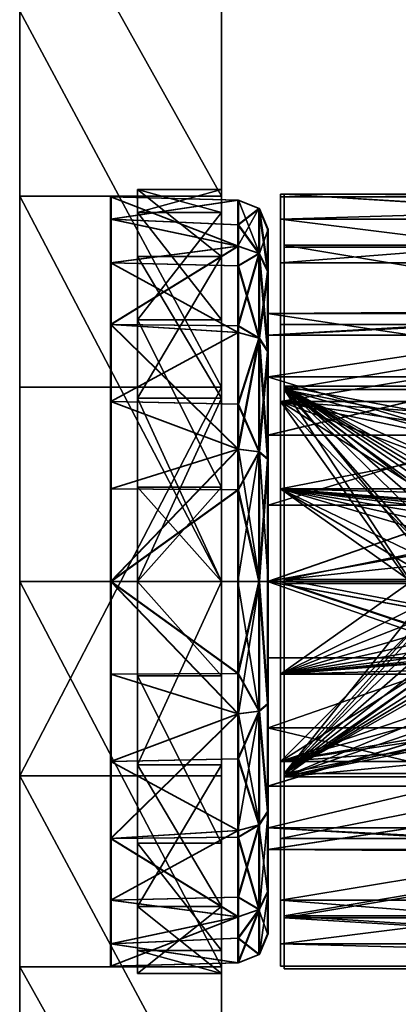
# Model space of a CAD drawing. Extents: x 0 to 75, y -105 to 105.
# Drawn here: x 0 to 26, y -29 to 38 of the extents above; entities that cross this region are included whole.
import ezdxf

# ---------------------------------------------------------------- set-up
doc = ezdxf.new("R2010")
doc.units = 0
for name, color, linetype in [('OBJECT__109', 253, 'CONTINUOUS'), ('OBJECT__110', 253, 'CONTINUOUS'), ('OBJECT__112', 253, 'CONTINUOUS'), ('OBJECT__113', 253, 'CONTINUOUS'), ('OBJECT__114', 253, 'CONTINUOUS'), ('OBJECT__115', 253, 'CONTINUOUS'), ('OBJECT__117', 253, 'CONTINUOUS'), ('OBJECT__118', 253, 'CONTINUOUS'), ('OBJECT__125', 253, 'CONTINUOUS'), ('OBJECT__126', 253, 'CONTINUOUS'), ('OBJECT__128', 253, 'CONTINUOUS'), ('OBJECT__129', 253, 'CONTINUOUS'), ('OBJECT__130', 253, 'CONTINUOUS'), ('OBJECT__131', 253, 'CONTINUOUS'), ('OBJECT__132', 253, 'CONTINUOUS'), ('OBJECT__15', 253, 'CONTINUOUS'), ('OBJECT__16', 253, 'CONTINUOUS'), ('OBJECT__57', 253, 'CONTINUOUS'), ('OBJECT__58', 253, 'CONTINUOUS')]:
    doc.layers.add(name, color=color, linetype=linetype)

msp = doc.modelspace()

# ---------------------------------------------------------------- meshes
at = {"layer": 'OBJECT__109', "color": 253}
mesh = msp.add_polyface(dxfattribs=at)
corners = [(45.375, -9.923, -52.941002), (16.799999, -9.923, -52.941002), (16.799999, 0, -55.854), (45.375, -16.695999, -45.125), (16.799999, -16.695999, -45.125), (45.375, -18.167999, -34.888), (16.799999, -18.167999, -34.888), (45.375, -13.871, -25.48), (16.799999, -13.871, -25.48), (45.375, -5.171, -19.889), (16.799999, -5.171, -19.889), (45.375, 5.171, -19.889), (16.799999, 0, -19.146), (16.799999, 5.171, -19.889), (16.799999, 13.871, -25.48), (16.799999, 18.167999, -34.888), (45.375, 13.871, -25.48), (16.799999, 16.695999, -45.125), (45.375, 18.354, -37.5), (45.375, 18.167999, -34.888), (16.799999, 9.923, -52.941002), (45.375, 16.695999, -45.125), (45.375, 9.923, -52.941002), (45.375, 0, -55.854)]
mesh.append_faces([[corners[k] for k in face] for face in [(0, 1, 2), (3, 4, 1), (5, 6, 4), (7, 8, 6), (9, 10, 8), (9, 11, 12), (11, 13, 12), (14, 13, 11), (15, 14, 16), (17, 15, 18), (15, 19, 18), (20, 17, 21), (2, 20, 22), (22, 23, 2), (21, 22, 20), (18, 21, 17), (16, 19, 15), (11, 16, 14), (12, 10, 9), (8, 7, 9), (6, 5, 7), (4, 3, 5), (1, 0, 3), (2, 23, 0)]])
at = {"layer": 'OBJECT__110', "color": 253}
mesh = msp.add_polyface(dxfattribs=at)
corners = [(16.799999, 0, -13.25), (16.799999, 0, -19.146), (16.799999, 5.171, -19.889), (16.799999, -8.294, -14.712), (16.799999, -5.171, -19.889), (16.799999, 18.167999, -34.888), (16.799999, 16.695999, -45.125), (16.799999, 23.882, -41.710999), (16.799999, 13.871, -25.48), (16.799999, 15.588, -18.923), (16.799999, 9.923, -52.941002), (16.799999, 15.588, -56.077), (16.799999, 21.000999, -49.625), (16.799999, 23.882, -33.289001), (16.799999, 21.000999, -25.375), (16.799999, 8.294, -14.712), (16.799999, -15.588, -18.923), (16.799999, -18.167999, -34.888), (16.799999, -13.871, -25.48), (16.799999, -21.000999, -25.375), (16.799999, -23.882, -33.289001), (16.799999, -23.882, -41.710999), (16.799999, 0, -55.854), (16.799999, -9.923, -52.941002), (16.799999, -8.294, -60.287998), (16.799999, -16.695999, -45.125), (16.799999, -21.000999, -49.625), (16.799999, -15.588, -56.077), (16.799999, 0, -61.75), (16.799999, 8.294, -60.287998)]
mesh.append_faces([[corners[k] for k in face] for face in [(0, 1, 2), (0, 3, 4), (5, 6, 7), (2, 8, 9), (4, 1, 0), (6, 10, 11), (6, 12, 7), (5, 13, 14), (2, 15, 0), (4, 3, 16), (17, 18, 19), (7, 13, 5), (14, 8, 5), (16, 18, 4), (18, 16, 19), (14, 9, 8), (19, 20, 17), (17, 20, 21), (22, 23, 24), (9, 15, 2), (21, 25, 17), (25, 26, 27), (23, 27, 24), (22, 28, 29), (21, 26, 25), (24, 28, 22), (29, 10, 22), (27, 23, 25), (11, 12, 6), (29, 11, 10)]])
at = {"layer": 'OBJECT__112', "color": 253}
mesh = msp.add_polyface(dxfattribs=at)
corners = [(16.214001, 0, -11.836), (14.8, 0, -11.25), (14.8, -6.223, -12.347), (16.214001, -8.778, -13.384), (14.8, -16.872999, -17.391001), (16.214001, -16.497, -17.84), (16.214001, -22.226, -24.667999), (14.8, -17.32, -17.924), (16.214001, -25.274, -33.042999), (14.8, -24.172001, -28.327), (14.8, -22.733, -24.375), (14.8, -25.851, -32.942001), (14.8, -25.851, -40.664001), (16.214001, -25.274, -41.957001), (14.8, -25.851, -42.057999), (14.8, -22.733, -50.625), (16.214001, -22.226, -50.332001), (16.214001, -16.497, -57.16), (14.8, -21.386999, -52.23), (14.8, -16.872999, -57.609001), (14.8, -12.01, -60.416), (16.214001, -8.778, -61.616001), (14.8, 0, -63.75), (16.214001, 0, -63.164001), (14.8, 8.978, -62.167), (16.214001, 8.778, -61.616001), (16.214001, 16.497, -57.16), (14.8, 12.01, -60.416), (14.8, 16.872999, -57.609001), (14.8, 21.386999, -52.23), (16.214001, 22.226, -50.332001), (14.8, 22.733, -50.625), (14.8, 25.851, -42.057999), (16.214001, 25.274, -41.957001), (16.214001, 25.274, -33.042999), (14.8, 25.851, -40.664001), (14.8, 25.851, -32.942001), (14.8, 24.172001, -28.327), (16.214001, 22.226, -24.667999), (14.8, 22.733, -24.375), (14.8, 17.32, -17.924), (16.214001, 16.497, -17.84), (14.8, 8.978, -12.833), (16.214001, 8.778, -13.384), (14.8, 6.223, -12.347), (16.799999, -8.294, -14.712), (16.799999, -15.588, -18.923), (16.799999, -21.000999, -25.375), (16.799999, -23.882, -33.289001), (16.799999, -23.882, -41.710999), (16.799999, -21.000999, -49.625), (16.799999, -15.588, -56.077), (16.799999, -8.294, -60.287998), (16.799999, 0, -61.75), (16.799999, 8.294, -60.287998), (16.799999, 15.588, -56.077), (16.799999, 21.000999, -49.625), (16.799999, 23.882, -41.710999), (16.799999, 23.882, -33.289001), (16.799999, 21.000999, -25.375), (16.799999, 15.588, -18.923), (16.799999, 8.294, -14.712), (16.799999, 0, -13.25), (14.8, 16.872999, -17.391001), (14.8, -8.978, -62.167), (14.8, -8.978, -12.833)]
mesh.append_faces([[corners[k] for k in face] for face in [(0, 1, 2), (2, 3, 0), (4, 5, 3), (6, 5, 7), (5, 4, 7), (8, 6, 9), (6, 10, 9), (8, 11, 12), (12, 13, 8), (14, 15, 16), (17, 16, 18), (16, 15, 18), (17, 19, 20), (20, 21, 17), (22, 23, 21), (22, 24, 25), (26, 25, 27), (25, 24, 27), (26, 28, 29), (29, 30, 26), (31, 32, 33), (34, 33, 35), (33, 32, 35), (34, 36, 37), (37, 38, 34), (38, 39, 40), (40, 41, 38), (42, 43, 41), (0, 43, 44), (43, 42, 44), (0, 3, 45), (3, 5, 46), (5, 6, 47), (6, 8, 48), (13, 49, 48), (16, 50, 49), (17, 51, 50), (21, 52, 51), (23, 53, 52), (23, 25, 54), (25, 26, 55), (26, 30, 56), (33, 57, 56), (33, 34, 58), (34, 38, 59), (38, 41, 60), (41, 43, 61), (0, 62, 61), (61, 43, 0), (61, 60, 41), (60, 59, 38), (59, 58, 34), (58, 57, 33), (56, 30, 33), (56, 55, 26), (55, 54, 25), (54, 53, 23), (52, 21, 23), (51, 17, 21), (50, 16, 17), (49, 13, 16), (48, 8, 13), (48, 47, 6), (47, 46, 5), (46, 45, 3), (45, 62, 0), (44, 1, 0), (41, 63, 42), (40, 63, 41), (37, 39, 38), (35, 36, 34), (33, 30, 31), (29, 31, 30), (27, 28, 26), (25, 23, 22), (21, 64, 22), (20, 64, 21), (18, 19, 17), (16, 13, 14), (12, 14, 13), (9, 11, 8), (7, 10, 6), (3, 65, 4), (2, 65, 3)]])
at = {"layer": 'OBJECT__113', "color": 253}
mesh = msp.add_polyface(dxfattribs=at)
corners = [(6.151, 0, -63.75), (14.8, 0, -63.75), (14.8, -8.978, -62.167), (6.151, -12.199, -60.743), (6.151, -21.603001, -52.411999), (14.8, -16.872999, -57.609001), (14.8, -12.01, -60.416), (6.151, -26.059, -40.664001), (14.8, -22.733, -50.625), (14.8, -25.851, -42.057999), (14.8, -21.386999, -52.23), (14.8, -25.851, -40.664001), (14.8, -25.851, -32.942001), (6.151, -24.544001, -28.191999), (6.151, -17.407, -17.851999), (14.8, -22.733, -24.375), (14.8, -24.172001, -28.327), (14.8, -16.872999, -17.391001), (14.8, -8.978, -12.833), (14.8, -17.32, -17.924), (6.151, -6.282, -12.013), (6.151, 0, -11.25), (14.8, 0, -11.25), (14.8, 6.223, -12.347), (14.8, -6.223, -12.347), (6.151, 17.407, -17.851999), (6.151, 6.282, -12.013), (14.8, 8.978, -12.833), (14.8, 16.872999, -17.391001), (14.8, 17.32, -17.924), (14.8, 22.733, -24.375), (6.151, 24.544001, -28.191999), (6.151, 26.059, -40.664001), (14.8, 25.851, -32.942001), (14.8, 24.172001, -28.327), (14.8, 25.851, -42.057999), (14.8, 22.733, -50.625), (6.151, 21.603001, -52.411999), (14.8, 25.851, -40.664001), (14.8, 21.386999, -52.23), (14.8, 16.872999, -57.609001), (6.151, 12.199, -60.743), (14.8, 8.978, -62.167), (14.8, 12.01, -60.416)]
mesh.append_faces([[corners[k] for k in face] for face in [(0, 1, 2), (2, 3, 0), (4, 3, 5), (3, 6, 5), (7, 4, 8), (8, 9, 7), (4, 10, 8), (7, 11, 12), (12, 13, 7), (14, 13, 15), (13, 16, 15), (14, 17, 18), (14, 19, 17), (18, 20, 14), (21, 22, 23), (21, 20, 24), (24, 22, 21), (25, 26, 27), (27, 28, 25), (26, 23, 27), (25, 29, 30), (30, 31, 25), (32, 31, 33), (31, 34, 33), (32, 35, 36), (36, 37, 32), (32, 38, 35), (37, 39, 40), (40, 41, 37), (0, 41, 42), (41, 43, 42), (42, 1, 0), (40, 43, 41), (36, 39, 37), (33, 38, 32), (30, 34, 31), (28, 29, 25), (23, 26, 21), (18, 24, 20), (15, 19, 14), (12, 16, 13), (9, 11, 7), (5, 10, 4), (2, 6, 3)]])
at = {"layer": 'OBJECT__114', "color": 253}
mesh = msp.add_polyface(dxfattribs=at)
corners = [(45.424999, 9.923, 62.941002), (16.85, 9.923, 62.941002), (16.85, 0, 65.853996), (45.424999, 16.695999, 55.125), (45.424999, 18.167999, 44.888), (16.85, 18.167999, 44.888), (16.85, 16.695999, 55.125), (16.85, 13.871, 35.48), (16.85, 5.171, 29.889), (45.424999, 13.871, 35.48), (45.424999, -5.171, 29.889), (16.85, -5.171, 29.889), (16.85, 0, 29.146), (45.424999, 5.171, 29.889), (16.85, -13.871, 35.48), (45.424999, -13.871, 35.48), (45.424999, -18.167999, 44.888), (16.85, -18.167999, 44.888), (16.85, -16.695999, 55.125), (45.424999, -18.354, 47.5), (45.424999, -9.923, 62.941002), (16.85, -9.923, 62.941002), (45.424999, 0, 65.853996), (45.424999, -16.695999, 55.125)]
mesh.append_faces([[corners[k] for k in face] for face in [(0, 1, 2), (1, 0, 3), (4, 5, 6), (7, 5, 4), (8, 7, 9), (10, 11, 12), (12, 13, 10), (14, 11, 10), (15, 16, 17), (18, 17, 19), (17, 16, 19), (20, 21, 18), (22, 2, 21), (21, 20, 22), (18, 23, 20), (19, 23, 18), (17, 14, 15), (10, 15, 14), (12, 8, 13), (9, 13, 8), (4, 9, 7), (6, 3, 4), (3, 6, 1), (2, 22, 0)]])
at = {"layer": 'OBJECT__115', "color": 253}
mesh = msp.add_polyface(dxfattribs=at)
corners = [(16.85, 0, 23.25), (16.85, 0, 29.146), (16.85, -5.171, 29.889), (16.85, 8.294, 24.712), (16.85, 5.171, 29.889), (16.85, 15.588, 28.923), (16.85, -18.167999, 44.888), (16.85, -23.882, 43.289001), (16.85, -21.000999, 35.375), (16.85, -13.871, 35.48), (16.85, -15.588, 28.923), (16.85, 13.871, 35.48), (16.85, 0, 65.853996), (16.85, 0, 71.75), (16.85, -8.294, 70.288002), (16.85, -16.695999, 55.125), (16.85, -23.882, 51.710999), (16.85, -8.294, 24.712), (16.85, 9.923, 62.941002), (16.85, 8.294, 70.288002), (16.85, -9.923, 62.941002), (16.85, -15.588, 66.077003), (16.85, -21.000999, 59.625), (16.85, 18.167999, 44.888), (16.85, 23.882, 43.289001), (16.85, 23.882, 51.710999), (16.85, 16.695999, 55.125), (16.85, 21.000999, 59.625), (16.85, 15.588, 66.077003), (16.85, 21.000999, 35.375)]
mesh.append_faces([[corners[k] for k in face] for face in [(0, 1, 2), (0, 3, 4), (4, 1, 0), (4, 3, 5), (6, 7, 8), (2, 9, 10), (5, 11, 4), (12, 13, 14), (6, 15, 16), (8, 9, 6), (2, 17, 0), (12, 18, 19), (14, 20, 12), (15, 20, 21), (15, 22, 16), (10, 17, 2), (23, 24, 25), (26, 27, 28), (18, 28, 19), (21, 22, 15), (8, 10, 9), (23, 11, 29), (25, 26, 23), (19, 13, 12), (16, 7, 6), (11, 5, 29), (28, 18, 26), (29, 24, 23), (14, 21, 20), (25, 27, 26)]])
at = {"layer": 'OBJECT__117', "color": 253}
mesh = msp.add_polyface(dxfattribs=at)
corners = [(16.264, 0, 21.836), (14.85, 0, 21.25), (14.85, 6.223, 22.347), (16.264, 8.778, 23.384001), (14.85, 8.978, 22.833), (14.85, 16.872999, 27.391001), (16.264, 16.497, 27.84), (16.264, 22.226, 34.667999), (14.85, 17.32, 27.924), (16.264, 25.274, 43.042999), (14.85, 24.172001, 38.327), (14.85, 22.733, 34.375), (14.85, 25.851, 42.942001), (14.85, 25.851, 50.664001), (16.264, 25.274, 51.957001), (14.85, 25.851, 52.057999), (14.85, 22.733, 60.625), (16.264, 22.226, 60.332001), (16.264, 16.497, 67.160004), (14.85, 21.386999, 62.23), (14.85, 16.872999, 67.609001), (14.85, 12.01, 70.416), (16.264, 8.778, 71.615997), (14.85, 8.978, 72.167), (14.85, 0, 73.75), (16.264, 0, 73.164001), (14.85, -8.978, 72.167), (16.264, -8.778, 71.615997), (16.264, -16.497, 67.160004), (14.85, -12.01, 70.416), (14.85, -16.872999, 67.609001), (14.85, -21.386999, 62.23), (16.264, -22.226, 60.332001), (14.85, -25.851, 52.057999), (16.264, -25.274, 51.957001), (16.264, -25.274, 43.042999), (14.85, -25.851, 50.664001), (14.85, -25.851, 42.942001), (14.85, -24.172001, 38.327), (16.264, -22.226, 34.667999), (14.85, -22.733, 34.375), (14.85, -17.32, 27.924), (16.264, -16.497, 27.84), (14.85, -8.978, 22.833), (16.264, -8.778, 23.384001), (14.85, -6.223, 22.347), (16.85, 8.294, 24.712), (16.85, 0, 23.25), (16.85, 15.588, 28.923), (16.85, 21.000999, 35.375), (16.85, 23.882, 43.289001), (16.85, 23.882, 51.710999), (16.85, 21.000999, 59.625), (16.85, 15.588, 66.077003), (16.85, 8.294, 70.288002), (16.85, 0, 71.75), (16.85, -8.294, 70.288002), (16.85, -15.588, 66.077003), (16.85, -21.000999, 59.625), (16.85, -23.882, 51.710999), (16.85, -23.882, 43.289001), (16.85, -21.000999, 35.375), (16.85, -15.588, 28.923), (16.85, -8.294, 24.712), (14.85, -16.872999, 27.391001), (14.85, -22.733, 60.625)]
mesh.append_faces([[corners[k] for k in face] for face in [(0, 1, 2), (2, 3, 0), (4, 5, 6), (7, 6, 8), (6, 5, 8), (9, 7, 10), (7, 11, 10), (9, 12, 13), (13, 14, 9), (15, 16, 17), (18, 17, 19), (17, 16, 19), (18, 20, 21), (21, 22, 18), (23, 24, 25), (26, 27, 25), (28, 27, 29), (27, 26, 29), (28, 30, 31), (31, 32, 28), (33, 34, 32), (35, 34, 36), (34, 33, 36), (35, 37, 38), (38, 39, 35), (39, 40, 41), (41, 42, 39), (43, 44, 42), (0, 44, 45), (44, 43, 45), (3, 46, 47), (6, 48, 46), (7, 49, 48), (9, 50, 49), (9, 14, 51), (17, 52, 51), (18, 53, 52), (22, 54, 53), (25, 55, 54), (25, 27, 56), (27, 28, 57), (32, 58, 57), (34, 59, 58), (34, 35, 60), (35, 39, 61), (39, 42, 62), (44, 63, 62), (0, 47, 63), (63, 44, 0), (62, 42, 44), (62, 61, 39), (61, 60, 35), (60, 59, 34), (58, 32, 34), (57, 28, 32), (57, 56, 27), (56, 55, 25), (54, 22, 25), (53, 18, 22), (52, 17, 18), (51, 14, 17), (51, 50, 9), (49, 7, 9), (48, 6, 7), (46, 3, 6), (47, 0, 3), (45, 1, 0), (42, 64, 43), (41, 64, 42), (38, 40, 39), (36, 37, 35), (32, 65, 33), (31, 65, 32), (29, 30, 28), (25, 24, 26), (25, 22, 23), (21, 23, 22), (19, 20, 18), (17, 14, 15), (13, 15, 14), (10, 12, 9), (8, 11, 7), (6, 3, 4), (2, 4, 3)]])
at = {"layer": 'OBJECT__118', "color": 253}
mesh = msp.add_polyface(dxfattribs=at)
corners = [(6.201, 0, 73.75), (14.85, 0, 73.75), (14.85, 8.978, 72.167), (6.201, 12.199, 70.742996), (6.201, 21.603001, 62.411999), (14.85, 16.872999, 67.609001), (14.85, 12.01, 70.416), (6.201, 26.059, 50.664001), (14.85, 22.733, 60.625), (14.85, 25.851, 52.057999), (14.85, 21.386999, 62.23), (14.85, 25.851, 50.664001), (14.85, 25.851, 42.942001), (6.201, 24.544001, 38.192001), (6.201, 17.407, 27.851999), (14.85, 22.733, 34.375), (14.85, 24.172001, 38.327), (14.85, 16.872999, 27.391001), (14.85, 8.978, 22.833), (6.201, 6.282, 22.013), (14.85, 17.32, 27.924), (6.201, 0, 21.25), (14.85, 0, 21.25), (14.85, -6.223, 22.347), (14.85, 6.223, 22.347), (6.201, -17.407, 27.851999), (6.201, -6.282, 22.013), (14.85, -8.978, 22.833), (14.85, -16.872999, 27.391001), (14.85, -17.32, 27.924), (14.85, -22.733, 34.375), (6.201, -24.544001, 38.192001), (6.201, -26.059, 50.664001), (14.85, -25.851, 42.942001), (14.85, -24.172001, 38.327), (14.85, -25.851, 52.057999), (14.85, -22.733, 60.625), (6.201, -21.603001, 62.411999), (14.85, -25.851, 50.664001), (14.85, -21.386999, 62.23), (14.85, -16.872999, 67.609001), (6.201, -12.199, 70.742996), (14.85, -8.978, 72.167), (14.85, -12.01, 70.416)]
mesh.append_faces([[corners[k] for k in face] for face in [(0, 1, 2), (2, 3, 0), (4, 3, 5), (3, 6, 5), (7, 4, 8), (8, 9, 7), (4, 10, 8), (7, 11, 12), (12, 13, 7), (14, 13, 15), (13, 16, 15), (14, 17, 18), (18, 19, 14), (14, 20, 17), (21, 22, 23), (21, 19, 24), (24, 22, 21), (25, 26, 27), (27, 28, 25), (26, 23, 27), (25, 29, 30), (30, 31, 25), (32, 31, 33), (31, 34, 33), (32, 35, 36), (36, 37, 32), (32, 38, 35), (37, 39, 40), (40, 41, 37), (0, 41, 42), (41, 43, 42), (42, 1, 0), (40, 43, 41), (36, 39, 37), (33, 38, 32), (30, 34, 31), (28, 29, 25), (23, 26, 21), (18, 24, 19), (15, 20, 14), (12, 16, 13), (9, 11, 7), (5, 10, 4), (2, 6, 3)]])
at = {"layer": 'OBJECT__125', "color": 253}
mesh = msp.add_polyface(dxfattribs=at)
corners = [(0, 13.16, 104.171997), (0, -71.876999, -76.542), (0, -88.653999, -56.262001), (0, -103.139999, 19.674999), (0, -95.007004, 44.707001), (0, -50.584, -92.012001), (0, 80.903999, 66.93), (0, 71.876999, -76.542), (0, 50.584, -92.012001), (0, 88.653999, -56.262001), (0, 103.139999, 19.674999), (0, 104.792999, -6.593), (0, 95.007004, 44.707001), (0, -61.716999, 84.946999), (0, -38.653, 97.626999), (0, -80.903999, 66.93), (0, -99.861, -32.446999), (0, -104.792999, -6.593), (0, -26.112, -101.700996), (0, 26.112, -101.700996), (0, 0, -105), (0, 99.861, -32.446999), (0, 38.653, 97.626999), (0, 61.716999, 84.946999), (0, -13.16, 104.171997)]
mesh.append_faces([[corners[k] for k in face] for face in [(0, 1, 2), (0, 3, 4), (0, 5, 1), (6, 7, 8), (9, 10, 11), (9, 6, 12), (0, 13, 14), (4, 15, 0), (0, 16, 17), (0, 18, 5), (6, 9, 7), (12, 10, 9), (15, 13, 0), (2, 16, 0), (6, 19, 20), (11, 21, 9), (17, 3, 0), (8, 19, 6), (18, 22, 23), (14, 24, 0), (23, 6, 18), (20, 18, 6), (0, 22, 18)]])
at = {"layer": 'OBJECT__126', "color": 253}
mesh = msp.add_polyface(dxfattribs=at)
corners = [(13.7, -26.112, -101.700996), (0, -26.112, -101.700996), (0, 0, -105), (13.7, -50.584, -92.012001), (13.7, -71.876999, -76.542), (0, -71.876999, -76.542), (0, -50.584, -92.012001), (13.7, -88.653999, -56.262001), (0, -88.653999, -56.262001), (13.7, -99.861, -32.446999), (0, -99.861, -32.446999), (13.7, -104.792999, -6.593), (0, -104.792999, -6.593), (13.7, -103.139999, 19.674999), (0, -103.139999, 19.674999), (0, -95.007004, 44.707001), (0, -80.903999, 66.93), (13.7, -95.007004, 44.707001), (0, -61.716999, 84.946999), (13.7, -80.903999, 66.93), (0, -38.653, 97.626999), (13.7, -61.716999, 84.946999), (0, -13.16, 104.171997), (13.7, -38.653, 97.626999), (13.7, 13.16, 104.171997), (0, 13.16, 104.171997), (13.7, 38.653, 97.626999), (0, 38.653, 97.626999), (0, 61.716999, 84.946999), (0, 80.903999, 66.93), (13.7, 61.716999, 84.946999), (0, 95.007004, 44.707001), (13.7, 80.903999, 66.93), (0, 103.139999, 19.674999), (13.7, 95.007004, 44.707001), (0, 104.792999, -6.593), (13.7, 103.139999, 19.674999), (13.7, 99.861, -32.446999), (0, 99.861, -32.446999), (13.7, 88.653999, -56.262001), (0, 88.653999, -56.262001), (13.7, 71.876999, -76.542), (0, 71.876999, -76.542), (13.7, 50.584, -92.012001), (0, 50.584, -92.012001), (13.7, 26.112, -101.700996), (0, 26.112, -101.700996), (13.7, 0, -105), (13.7, 104.792999, -6.593), (13.7, -13.16, 104.171997)]
mesh.append_faces([[corners[k] for k in face] for face in [(0, 1, 2), (1, 0, 3), (4, 5, 6), (7, 8, 5), (9, 10, 8), (11, 12, 10), (13, 14, 12), (15, 14, 13), (16, 15, 17), (18, 16, 19), (20, 18, 21), (22, 20, 23), (24, 25, 22), (24, 26, 27), (28, 27, 26), (29, 28, 30), (31, 29, 32), (33, 31, 34), (35, 33, 36), (37, 38, 35), (39, 40, 38), (41, 42, 40), (43, 44, 42), (45, 46, 44), (47, 2, 46), (46, 45, 47), (44, 43, 45), (42, 41, 43), (40, 39, 41), (38, 37, 39), (35, 48, 37), (36, 48, 35), (34, 36, 33), (32, 34, 31), (30, 32, 29), (26, 30, 28), (27, 25, 24), (22, 49, 24), (23, 49, 22), (21, 23, 20), (19, 21, 18), (17, 19, 16), (13, 17, 15), (12, 11, 13), (10, 9, 11), (8, 7, 9), (5, 4, 7), (6, 3, 4), (3, 6, 1), (2, 47, 0)]])
at = {"layer": 'OBJECT__128', "color": 253}
mesh = msp.add_polyface(dxfattribs=at)
corners = [(13.7, 6.402, -11.527), (13.7, 12.431, 23.813999), (13.7, 0, 20.75), (13.7, -6.402, -11.527), (13.7, 0, -10.75), (13.7, -61.716999, 84.946999), (13.7, -25.011999, 56.986), (13.7, -17.739, 67.523003), (13.7, -103.139999, 19.674999), (13.7, -22.014999, 32.304001), (13.7, -26.555, 44.276001), (13.7, -50.584, -92.012001), (13.7, -26.112, -101.700996), (13.7, -12.431, -61.186001), (13.7, -17.739, -17.476999), (13.7, -38.653, 97.626999), (13.7, -80.903999, 66.93), (13.7, -95.007004, 44.707001), (13.7, -22.014999, -52.695999), (13.7, -71.876999, -76.542), (13.7, 0, -105), (13.7, 0, -64.25), (13.7, 61.716999, 84.946999), (13.7, 38.653, 97.626999), (13.7, 17.739, 67.523003), (13.7, -104.792999, -6.593), (13.7, -12.431, 23.813999), (13.7, -99.861, -32.446999), (13.7, -25.011999, -28.014), (13.7, 99.861, -32.446999), (13.7, 25.011999, -28.014), (13.7, 26.555, -40.723999), (13.7, 103.139999, 19.674999), (13.7, 17.739, -17.476999), (13.7, 95.007004, 44.707001), (13.7, 22.014999, 32.304001), (13.7, 25.011999, 56.986), (13.7, 80.903999, 66.93), (13.7, 13.16, 104.171997), (13.7, 6.402, 73.473), (13.7, -88.653999, -56.262001), (13.7, -26.555, -40.723999), (13.7, 88.653999, -56.262001), (13.7, 104.792999, -6.593), (13.7, 26.555, 44.276001), (13.7, -13.16, 104.171997), (13.7, -6.402, 73.473), (13.7, 50.584, -92.012001), (13.7, 22.014999, -52.695999), (13.7, 12.431, -61.186001), (13.7, 26.112, -101.700996), (13.7, 71.876999, -76.542)]
mesh.append_faces([[corners[k] for k in face] for face in [(0, 1, 2), (2, 3, 4), (5, 6, 7), (8, 9, 10), (11, 12, 13), (2, 14, 3), (7, 15, 5), (10, 6, 16), (10, 17, 8), (18, 19, 11), (12, 20, 21), (2, 4, 0), (22, 23, 24), (16, 17, 10), (8, 25, 9), (26, 9, 27), (26, 19, 28), (21, 13, 12), (29, 30, 31), (32, 33, 30), (2, 28, 14), (33, 34, 35), (36, 37, 22), (23, 38, 39), (25, 27, 9), (27, 40, 26), (19, 41, 28), (13, 18, 11), (31, 42, 29), (30, 43, 32), (35, 1, 33), (44, 34, 37), (39, 24, 23), (38, 45, 46), (15, 7, 46), (40, 19, 26), (18, 41, 19), (32, 34, 33), (34, 44, 35), (47, 48, 49), (24, 36, 22), (46, 45, 15), (28, 2, 26), (0, 33, 1), (50, 49, 21), (49, 50, 47), (46, 39, 38), (29, 43, 30), (47, 51, 48), (31, 48, 51), (5, 16, 6), (51, 42, 31), (21, 20, 50), (37, 36, 44)]])
at = {"layer": 'OBJECT__129', "color": 253}
mesh = msp.add_polyface(dxfattribs=at)
corners = [(8, 12.431, 23.813999), (8, 0, 20.75), (13.7, 0, 20.75), (13.7, 12.431, 23.813999), (13.7, 22.014999, 32.304001), (8, 22.014999, 32.304001), (8, 26.555, 44.276001), (8, 25.011999, 56.986), (13.7, 26.555, 44.276001), (8, 17.739, 67.523003), (13.7, 25.011999, 56.986), (13.7, 6.402, 73.473), (8, 6.402, 73.473), (13.7, -6.402, 73.473), (8, -6.402, 73.473), (8, 0, 74.25), (13.7, -17.739, 67.523003), (8, -17.739, 67.523003), (13.7, -25.011999, 56.986), (13.7, -26.555, 44.276001), (8, -26.555, 44.276001), (8, -25.011999, 56.986), (13.7, -22.014999, 32.304001), (8, -22.014999, 32.304001), (13.7, -12.431, 23.813999), (8, -12.431, 23.813999), (13.7, 17.739, 67.523003)]
mesh.append_faces([[corners[k] for k in face] for face in [(0, 1, 2), (3, 4, 5), (6, 5, 4), (7, 6, 8), (9, 7, 10), (11, 12, 9), (13, 14, 15), (15, 11, 13), (16, 17, 14), (17, 16, 18), (19, 20, 21), (22, 23, 20), (23, 22, 24), (2, 1, 25), (25, 24, 2), (24, 25, 23), (20, 19, 22), (21, 18, 19), (18, 21, 17), (14, 13, 16), (15, 12, 11), (9, 26, 11), (10, 26, 9), (8, 10, 7), (4, 8, 6), (5, 0, 3), (2, 3, 0)]])
at = {"layer": 'OBJECT__130', "color": 253}
mesh = msp.add_polyface(dxfattribs=at)
corners = [(8, -12.431, 23.813999), (8, -25.011999, 56.986), (8, -26.555, 44.276001), (8, 0, 20.75), (8, 26.555, 44.276001), (8, 25.011999, 56.986), (8, 12.431, 23.813999), (8, 22.014999, 32.304001), (8, -22.014999, 32.304001), (8, -6.402, 73.473), (8, -17.739, 67.523003), (8, 17.739, 67.523003), (8, 0, 74.25), (8, 6.402, 73.473)]
mesh.append_faces([[corners[k] for k in face] for face in [(0, 1, 2), (3, 4, 5), (3, 6, 7), (2, 8, 0), (3, 9, 10), (7, 4, 3), (10, 1, 3), (5, 11, 3), (3, 12, 9), (11, 13, 3), (13, 12, 3), (0, 3, 1)]])
at = {"layer": 'OBJECT__131', "color": 253}
mesh = msp.add_polyface(dxfattribs=at)
corners = [(13.7, 12.431, -61.186001), (8, 12.431, -61.186001), (8, 0, -64.25), (13.7, 22.014999, -52.695999), (8, 22.014999, -52.695999), (8, 26.555, -40.723999), (13.7, 25.011999, -28.014), (8, 25.011999, -28.014), (13.7, 17.739, -17.476999), (8, 17.739, -17.476999), (13.7, 6.402, -11.527), (8, 6.402, -11.527), (13.7, -6.402, -11.527), (8, -6.402, -11.527), (8, 0, -10.75), (13.7, 0, -10.75), (13.7, -17.739, -17.476999), (13.7, -25.011999, -28.014), (8, -25.011999, -28.014), (8, -17.739, -17.476999), (13.7, -26.555, -40.723999), (8, -26.555, -40.723999), (8, -22.014999, -52.695999), (8, -12.431, -61.186001), (13.7, -22.014999, -52.695999), (13.7, 0, -64.25), (13.7, -12.431, -61.186001), (13.7, 26.555, -40.723999)]
mesh.append_faces([[corners[k] for k in face] for face in [(0, 1, 2), (3, 4, 1), (5, 4, 3), (6, 7, 5), (8, 9, 7), (10, 11, 9), (12, 13, 14), (11, 10, 15), (15, 14, 11), (13, 12, 16), (17, 18, 19), (20, 21, 18), (22, 21, 20), (23, 22, 24), (25, 2, 23), (23, 26, 25), (24, 26, 23), (20, 24, 22), (18, 17, 20), (19, 16, 17), (16, 19, 13), (14, 15, 12), (9, 8, 10), (7, 6, 8), (5, 27, 6), (3, 27, 5), (1, 0, 3), (2, 25, 0)]])
at = {"layer": 'OBJECT__132', "color": 253}
mesh = msp.add_polyface(dxfattribs=at)
corners = [(8, -12.431, -61.186001), (8, -25.011999, -28.014), (8, -26.555, -40.723999), (8, 6.402, -11.527), (8, 26.555, -40.723999), (8, 25.011999, -28.014), (8, -22.014999, -52.695999), (8, 0, -64.25), (8, -6.402, -11.527), (8, -17.739, -17.476999), (8, 22.014999, -52.695999), (8, 12.431, -61.186001), (8, 0, -10.75), (8, 17.739, -17.476999)]
mesh.append_faces([[corners[k] for k in face] for face in [(0, 1, 2), (3, 4, 5), (2, 6, 0), (7, 8, 9), (3, 10, 4), (3, 7, 11), (9, 1, 7), (11, 10, 3), (7, 12, 8), (5, 13, 3), (3, 12, 7), (0, 7, 1)]])
at = {"layer": 'OBJECT__15', "color": 253}
mesh = msp.add_polyface(dxfattribs=at)
corners = [(74.949997, 22.664, 60.744999), (17.950001, 22.664, 60.744999), (17.950001, 13.005, 70.302002), (17.950001, 26.25, 47.638), (74.949997, 22.802, 34.494999), (17.950001, 22.802, 34.494999), (74.949997, 13.245, 24.836), (17.950001, 13.245, 24.836), (17.950001, -22.664, 34.255001), (17.950001, -13.005, 24.698), (74.949997, -13.005, 24.698), (74.949997, -26.25, 47.362), (17.950001, -26.25, 47.362), (17.950001, -22.802, 60.505001), (74.949997, -13.245, 70.164001), (17.950001, -13.245, 70.164001), (74.949997, -0.138, 73.75), (74.949997, 13.005, 70.302002), (64.750999, 2.677, 73.612999), (61.449001, 7.462, 72.667), (63.389999, 5.449, 73.178001), (58.818001, 8.876, 72.204002), (65.168999, -0.138, 73.75), (35.950001, 9.371, 72.019997), (55.849998, 9.371, 72.019997), (32.981998, 8.876, 72.204002), (27.049, 2.677, 73.612999), (28.41, 5.449, 73.178001), (26.631001, -0.138, 73.75), (30.351, 7.462, 72.667), (17.950001, -0.138, 73.75), (27.118999, -3.171, 73.557999), (28.410999, -5.719, 73.119003), (31.639999, -8.554, 72.317001), (30.679001, -7.966, 72.512001), (34.471001, -9.509, 71.967003), (55.849998, -9.629, 71.919998), (57.328999, -9.509, 71.967003), (35.950001, -9.629, 71.919998), (63.389, -5.719, 73.119003), (61.120998, -7.966, 72.512001), (60.16, -8.554, 72.317001), (64.681, -3.171, 73.557999), (17.950001, 0.138, 21.25), (27.128, 1.985, 21.325001), (26.885, 1.093, 21.273001), (28.544001, 4.054, 21.565001), (27.973, 3.464, 21.479), (29.184999, 4.527, 21.643), (30.563, 5.13, 21.756001), (29.974001, 4.928, 21.716999), (31.164, 5.263, 21.783001), (59.950001, 5.328, 21.796), (60.574001, 5.286, 21.788), (31.950001, 5.328, 21.796), (61.179001, 5.172, 21.764), (61.925999, 4.928, 21.716999), (62.687, 4.544, 21.646), (63.355999, 4.054, 21.565001), (63.928001, 3.463, 21.479), (64.774002, 1.981, 21.325001), (65.098999, 0.138, 21.25), (65.015999, 1.092, 21.273001), (74.949997, 0.138, 21.25), (26.801001, 0.138, 21.25), (64.447998, -2.416, 21.361), (64.816002, -1.588, 21.298), (63.926998, -3.189, 21.444), (62.702, -4.262, 21.598), (63.382, -3.757, 21.52), (61.925999, -4.656, 21.666), (60.737, -4.991, 21.729), (61.337002, -4.858, 21.702999), (31.950001, -5.057, 21.742001), (59.950001, -5.057, 21.742001), (31.323, -5.015, 21.733), (30.715, -4.899, 21.711), (29.974001, -4.656, 21.666), (29.202, -4.264, 21.599001), (27.973, -3.189, 21.444), (28.525, -3.763, 21.521), (27.452999, -2.418, 21.362), (27.086, -1.592, 21.298), (74.949997, -22.802, 60.505001), (74.949997, -22.664, 34.255001), (74.949997, 26.25, 47.638)]
mesh.append_faces([[corners[k] for k in face] for face in [(0, 1, 2), (3, 1, 0), (4, 5, 3), (6, 7, 5), (8, 9, 10), (11, 12, 8), (13, 12, 11), (14, 15, 13), (16, 17, 18), (17, 19, 20), (20, 18, 17), (17, 21, 19), (18, 22, 16), (17, 23, 24), (24, 21, 17), (23, 17, 2), (2, 25, 23), (2, 26, 27), (2, 28, 26), (27, 29, 2), (28, 2, 30), (29, 25, 2), (30, 15, 31), (15, 32, 31), (15, 33, 34), (15, 35, 33), (15, 14, 36), (14, 37, 36), (36, 38, 15), (38, 35, 15), (14, 39, 40), (40, 41, 14), (41, 37, 14), (34, 32, 15), (16, 22, 42), (42, 14, 16), (42, 39, 14), (43, 7, 44), (44, 45, 43), (7, 46, 47), (7, 48, 46), (7, 49, 50), (7, 51, 49), (7, 6, 52), (6, 53, 52), (52, 54, 7), (6, 55, 53), (56, 55, 6), (54, 51, 7), (6, 57, 56), (6, 58, 57), (50, 48, 7), (59, 58, 6), (6, 60, 59), (47, 44, 7), (6, 61, 62), (62, 60, 6), (61, 6, 63), (45, 64, 43), (10, 65, 66), (10, 68, 69), (69, 67, 10), (10, 71, 72), (9, 73, 74), (9, 75, 73), (74, 10, 9), (9, 76, 75), (9, 77, 76), (74, 71, 10), (72, 70, 10), (9, 78, 77), (9, 79, 80), (80, 78, 9), (70, 68, 10), (9, 81, 79), (9, 43, 82), (82, 81, 9), (67, 65, 10), (66, 63, 10), (43, 64, 82), (66, 61, 63), (31, 28, 30), (13, 83, 14), (11, 83, 13), (8, 84, 11), (10, 84, 8), (5, 4, 6), (3, 85, 4), (0, 85, 3), (2, 17, 0)]])
at = {"layer": 'OBJECT__16', "color": 253}
mesh = msp.add_polyface(dxfattribs=at)
corners = [(17.950001, -13.005, 24.698), (17.950001, 22.802, 34.494999), (17.950001, 13.245, 24.836), (17.950001, 13.005, 70.302002), (17.950001, -22.664, 34.255001), (17.950001, -26.25, 47.362), (17.950001, 26.25, 47.638), (17.950001, 22.664, 60.744999), (17.950001, -22.802, 60.505001), (17.950001, -13.245, 70.164001), (17.950001, -0.138, 73.75), (17.950001, 0.138, 21.25)]
mesh.append_faces([[corners[k] for k in face] for face in [(0, 1, 2), (3, 4, 5), (0, 6, 1), (0, 3, 7), (8, 9, 10), (3, 0, 4), (7, 6, 0), (5, 8, 3), (10, 3, 8), (2, 11, 0)]])
at = {"layer": 'OBJECT__57', "color": 253}
mesh = msp.add_polyface(dxfattribs=at)
corners = [(17.700001, -12.199, -14.257), (17.700001, 12.199, -14.257), (17.700001, 21.603001, -22.587999), (17.700001, 6.282, -62.987), (17.700001, -6.282, -62.987), (17.700001, -17.407, -57.147999), (17.700001, 0, -11.25), (17.700001, -24.544001, -46.807999), (17.700001, -26.059, -34.335999), (17.700001, 24.544001, -46.807999), (17.700001, 17.407, -57.147999), (17.700001, 26.059, -34.335999), (17.700001, -21.603001, -22.587999), (17.700001, 26.25, -37.5)]
mesh.append_faces([[corners[k] for k in face] for face in [(0, 1, 2), (3, 4, 5), (0, 6, 1), (5, 7, 3), (8, 9, 10), (11, 12, 0), (10, 3, 8), (11, 8, 12), (8, 13, 9), (2, 11, 0), (11, 13, 8), (7, 8, 3)]])
at = {"layer": 'OBJECT__58', "color": 253}
mesh = msp.add_polyface(dxfattribs=at)
corners = [(74.699997, 21.603001, -22.587999), (17.700001, 21.603001, -22.587999), (17.700001, 12.199, -14.257), (74.699997, 26.059, -34.335999), (17.700001, 26.059, -34.335999), (17.700001, 24.544001, -46.807999), (17.700001, 26.25, -37.5), (74.699997, 26.25, -37.5), (74.699997, 17.407, -57.147999), (17.700001, 17.407, -57.147999), (17.700001, 6.282, -62.987), (74.699997, 6.282, -62.987), (59.700001, 5.192, -63.230999), (60.324001, 5.151, -63.240002), (60.929001, 5.036, -63.262001), (61.675999, 4.792, -63.308998), (62.437, 4.408, -63.376999), (63.105999, 3.917, -63.456001), (63.678001, 3.326, -63.539001), (64.524002, 1.843, -63.685001), (74.699997, -6.282, -62.987), (64.848999, 0, -63.75), (64.765999, 0.953, -63.733002), (64.566002, -1.726, -63.693001), (63.676998, -3.326, -63.537998), (62.452, -4.398, -63.379002), (63.132, -3.894, -63.459999), (61.675999, -4.792, -63.308998), (60.487, -5.127, -63.244999), (61.087002, -4.994, -63.271), (17.700001, -6.282, -62.987), (31.700001, -5.192, -63.230999), (59.700001, -5.192, -63.230999), (31.073, -5.15, -63.240002), (30.465, -5.035, -63.263), (29.724001, -4.792, -63.308998), (28.952, -4.401, -63.379002), (27.723, -3.326, -63.537998), (28.275, -3.9, -63.459), (27.202999, -2.556, -63.625), (26.836, -1.73, -63.693001), (64.197998, -2.554, -63.625), (26.635, 0.955, -63.733002), (26.551001, 0, -63.75), (26.878, 1.847, -63.685001), (28.294001, 3.917, -63.456001), (27.723, 3.326, -63.537998), (28.934999, 4.39, -63.380001), (30.313, 4.994, -63.271), (29.724001, 4.792, -63.308998), (30.914, 5.127, -63.243999), (31.700001, 5.192, -63.230999), (17.700001, -17.407, -57.147999), (17.700001, -24.544001, -46.807999), (74.699997, -17.407, -57.147999), (74.699997, -26.059, -34.335999), (17.700001, -26.059, -34.335999), (17.700001, -21.603001, -22.587999), (74.699997, -12.199, -14.257), (17.700001, -12.199, -14.257), (74.699997, 0, -11.25), (74.699997, 12.199, -14.257), (64.500999, 2.815, -11.401), (61.199001, 7.595, -12.373), (63.139999, 5.584, -11.851), (58.568001, 9.006, -12.843), (64.918999, 0, -11.25), (55.599998, 9.5, -13.03), (32.731998, 9.006, -12.843), (35.700001, 9.5, -13.03), (26.799, 2.815, -11.401), (28.16, 5.584, -11.851), (26.381001, 0, -11.25), (30.101, 7.595, -12.373), (17.700001, 0, -11.25), (26.868999, -3.034, -11.426), (28.160999, -5.584, -11.851), (31.389999, -8.423, -12.638), (30.429001, -7.834, -12.446), (34.221001, -9.38, -12.983), (55.599998, -9.5, -13.029), (57.078999, -9.38, -12.983), (35.700001, -9.5, -13.029), (63.139, -5.584, -11.851), (60.870998, -7.834, -12.446), (59.91, -8.423, -12.638), (64.431, -3.034, -11.426), (74.699997, -21.603001, -22.587999), (74.699997, -24.544001, -46.807999), (74.699997, 24.544001, -46.807999)]
mesh.append_faces([[corners[k] for k in face] for face in [(0, 1, 2), (3, 4, 1), (5, 6, 7), (3, 7, 6), (6, 4, 3), (8, 9, 5), (10, 9, 8), (10, 11, 12), (11, 13, 12), (11, 14, 13), (15, 14, 11), (11, 16, 15), (11, 17, 16), (18, 17, 11), (11, 19, 18), (11, 20, 21), (21, 22, 11), (20, 23, 21), (22, 19, 11), (20, 25, 26), (26, 24, 20), (20, 28, 29), (30, 31, 32), (30, 33, 31), (32, 20, 30), (30, 34, 33), (30, 35, 34), (32, 28, 20), (29, 27, 20), (30, 36, 35), (30, 37, 38), (38, 36, 30), (27, 25, 20), (30, 39, 37), (30, 40, 39), (24, 41, 20), (41, 23, 20), (10, 42, 43), (10, 44, 42), (10, 45, 46), (10, 47, 45), (10, 48, 49), (10, 50, 48), (10, 51, 50), (49, 47, 10), (46, 44, 10), (43, 30, 10), (43, 40, 30), (52, 30, 20), (53, 52, 54), (55, 56, 53), (57, 56, 55), (58, 59, 57), (60, 61, 62), (61, 63, 64), (64, 62, 61), (61, 65, 63), (62, 66, 60), (61, 2, 67), (67, 65, 61), (2, 68, 69), (69, 67, 2), (2, 70, 71), (2, 72, 70), (71, 73, 2), (72, 2, 74), (73, 68, 2), (74, 59, 75), (59, 76, 75), (59, 77, 78), (59, 79, 77), (59, 58, 80), (58, 81, 80), (80, 82, 59), (82, 79, 59), (58, 83, 84), (84, 85, 58), (85, 81, 58), (78, 76, 59), (60, 66, 86), (86, 58, 60), (86, 83, 58), (75, 72, 74), (57, 87, 58), (55, 87, 57), (53, 88, 55), (54, 88, 53), (20, 54, 52), (12, 51, 10), (8, 11, 10), (5, 89, 8), (7, 89, 5), (1, 0, 3), (2, 61, 0)]])

doc.saveas('drawing.dxf')
